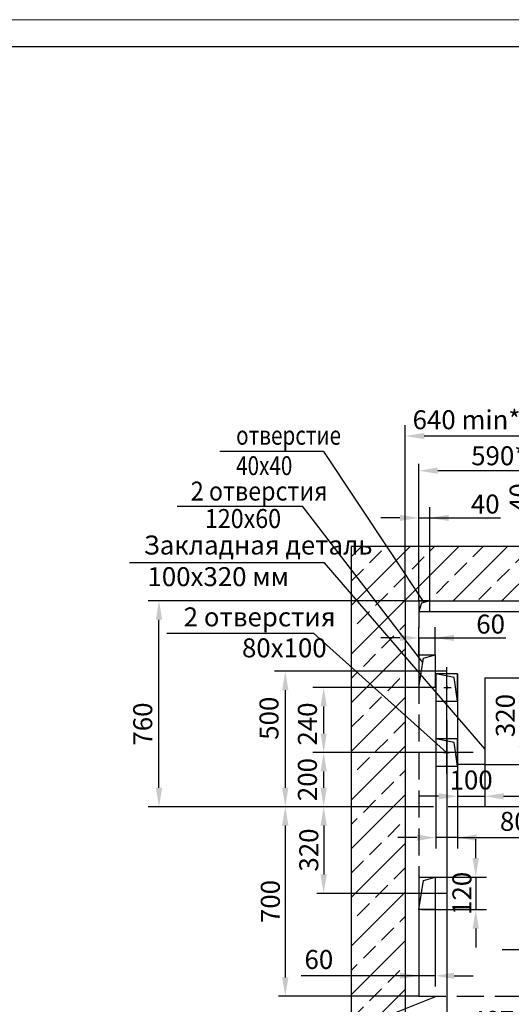
# Model space of a CAD drawing. Extents: x 0 to 1485, y 0 to 420.
# Drawn here: x 635 to 726, y 238 to 420 of the extents above; entities that cross this region are included whole.
import ezdxf
from ezdxf.enums import TextEntityAlignment as Align

# ---------------------------------------------------------------- set-up
doc = ezdxf.new("R2010")
doc.units = 0
doc.linetypes.add('CENTER', pattern=[50.8, 31.75, -6.35, 6.35, -6.35])
doc.linetypes.add('gost5', pattern=[7, 5, -2, 0])
doc.layers.get('0').update_dxf_attribs({"linetype": 'CONTINUOUS'})
doc.layers.get('Defpoints').update_dxf_attribs({"linetype": 'CONTINUOUS'})
for name, color, linetype in [('0_DIM', 7, 'CONTINUOUS'), ('1', 8, 'CONTINUOUS'), ('4', 4, 'CENTER')]:
    doc.layers.add(name, color=color, linetype=linetype)
doc.layers.add('ЕСКД_ТОНКИЕ ЛИНИИ', color=3, linetype='CONTINUOUS', lineweight=18)
doc.styles.add('GOST', font='GOST_A (SAPR LM)_0.ttf')
doc.styles.get("Standard").update_dxf_attribs({"font": 'GOST_A (SAPR LM)_0.ttf'})
doc.styles.add('ГОСТ 2.304', font='GOST_A (SAPR LM)_0.ttf')
doc.dimstyles.new('GOST$0', dxfattribs={"dimtxt": 3.5, "dimasz": 3.5, "dimexe": 2, "dimexo": 0, "dimgap": 1.25, "dimtad": 1, "dimdec": 3, "dimtxsty": 'GOST', "dimcen": 3.5, "dimclrd": 3, "dimclre": 1, "dimclrt": 3, "dimadec": 3, "dimazin": 2, "dimtm": 1e-09, "dimtfac": 1, "dimtdec": 3, "dimtmove": 0, "dimatfit": 3, "dimfxl": 1, "dimtolj": 1, "dimtzin": 0, "dimarcsym": 0})
doc.dimstyles.new('STANDARD$0', dxfattribs={"dimtxt": 3.5, "dimasz": 3.5, "dimexe": 2, "dimexo": 0, "dimgap": 1.25, "dimtad": 1, "dimdec": 3, "dimtxsty": 'Standard', "dimcen": 3.5, "dimclrd": 3, "dimclre": 1, "dimclrt": 3, "dimadec": 0, "dimazin": 2, "dimtfac": 1, "dimtdec": 3, "dimtmove": 0, "dimatfit": 3, "dimfxl": 1, "dimtolj": 1, "dimarcsym": 0})
doc.dimstyles.new('ЕСКД$0', dxfattribs={"dimscale": 0, "dimtxt": 3.5, "dimasz": 3.5, "dimexe": 1.25, "dimexo": 0, "dimgap": 1, "dimtad": 1, "dimdec": 3, "dimtxsty": 'ГОСТ 2.304', "dimcen": 0, "dimclrd": 3, "dimclre": 1, "dimclrt": 3, "dimadec": 3, "dimazin": 2, "dimtp": 2e-08, "dimtfac": 0.5, "dimtdec": 4, "dimtmove": 0, "dimatfit": 3, "dimfxl": 1, "dimtolj": 1, "dimarcsym": 1})

# ---------------------------------------------------------------- blocks, each defined once
blk = doc.blocks.new('a3_2_ver')
blk.add_line((292, 415), (20, 415))
at = {"layer": 'ЕСКД_ТОНКИЕ ЛИНИИ', "color": 1}
blk.add_line((297, 420), (0, 420), dxfattribs=at)
at = {"color": 3, "linetype": 'Continuous', "style": 'GOST'}
for tag, height, rotation, width, p, p2 in [('НОМЕР(ВЕРХНИЙ)', 7, 90, 1.127755, (288.5, 347), (288.5, 413)), ('PODP_F', 2.5, 90, 1.184143, (16, 53), (16, 64)), ('PODP_D', 2.5, 90, 1.161942, (19.5, 53), (19.5, 64)), ('FAM_OTD', 3.5, 90, 1.314539, (18.25, 30.96), (18.25, 52)), ('N_OTD', 3.5, 90, 2.09028, (18.25, 6), (18.25, 29)), ('N_izvech', 3.5, 0.0416, 1.399015, (125, 10.75), (146, 10.77)), ('PODP_izm', 3.5, 359.9588, 0.787642, (148, 10.75), (161, 10.74))]:
    blk.add_attdef(tag, text='', height=height, rotation=rotation, dxfattribs=dict(at, width=width)).set_placement(p, p2, align=Align.FIT)
for tag, height, p in [('НОМЕР(НИЖНИЙ)', 7, (227, 12.5)), ('ЛИСТ', 3.5, (287, 9))]:
    blk.add_attdef(tag, text='', height=height, dxfattribs=at).set_placement(p, align=Align.MIDDLE_CENTER)
for tag, width, p, p2 in [('N_izm', 0.512616, (108, 10.75), (113, 10.75)), ('T_izm', 0.820186, (115, 10.75), (123, 10.75)), ('D_izm', 0.820186, (163, 10.75), (171, 10.75))]:
    blk.add_attdef(tag, text='', height=3.5, dxfattribs=dict(at, width=width)).set_placement(p, p2, align=Align.FIT)
blk.add_attdef('ID_DOC', text='', height=3.5, dxfattribs=at).set_placement((107, 5), align=Align.TOP_LEFT)
blk = doc.blocks.new('*D4070')
at = {"color": 1, "linetype": 'Continuous', "lineweight": -2}
for p, q in [((713.68, 290.77), (713.68, 231.51)), ((738.03, 259.58), (738.03, 231.51))]:
    blk.add_line(p, q, dxfattribs=at)
at = {"color": 3, "linetype": 'Continuous', "lineweight": -2}
blk.add_line((734.53, 232.76), (717.18, 232.76), dxfattribs=at)
at = {"color": 3}
for points in [[(717.18, 233.34), (717.18, 232.18), (713.68, 232.76)], [(734.53, 232.18), (734.53, 233.34), (738.03, 232.76)]]:
    blk.add_solid(points, dxfattribs=at)
at = {"layer": 'Defpoints', "color": 0}
for p in [(713.68, 290.77), (738.03, 259.58), (713.68, 232.76)]:
    blk.add_point(p, dxfattribs=at)
at = {"color": 3, "linetype": 'Continuous', "lineweight": 60, "insert": (725.85, 235.31), "char_height": 3.5, "attachment_point": 5, "style": 'ГОСТ 2.304'}
blk.add_mtext('\\A1;{487}%%p5', dxfattribs=at)
blk = doc.blocks.new('*D4071')
at = {"color": 1, "linetype": 'Continuous', "lineweight": -2}
for p, q in [((708.53, 312.76), (708.53, 338.01)), ((738.03, 310.41), (738.03, 338.01))]:
    blk.add_line(p, q, dxfattribs=at)
at = {"color": 3, "linetype": 'Continuous', "lineweight": -2}
blk.add_line((734.53, 336.76), (712.03, 336.76), dxfattribs=at)
at = {"color": 3}
for points in [[(712.03, 337.35), (712.03, 336.18), (708.53, 336.76)], [(734.53, 336.18), (734.53, 337.35), (738.03, 336.76)]]:
    blk.add_solid(points, dxfattribs=at)
at = {"layer": 'Defpoints', "color": 0}
for p in [(708.53, 336.76), (708.53, 312.76), (738.03, 310.41)]:
    blk.add_point(p, dxfattribs=at)
at = {"color": 3, "linetype": 'Continuous', "lineweight": 60, "insert": (723.28, 339.52), "char_height": 3.5, "attachment_point": 5, "style": 'ГОСТ 2.304'}
blk.add_mtext('\\A1;590*', dxfattribs=at)
blk = doc.blocks.new('*D4072')
at = {"color": 1, "linetype": 'Continuous', "lineweight": -2}
for p, q in [((706.03, 312.76), (706.03, 345.16)), ((738.03, 310.41), (738.03, 345.16))]:
    blk.add_line(p, q, dxfattribs=at)
at = {"color": 3, "linetype": 'Continuous', "lineweight": -2}
blk.add_line((734.53, 343.16), (709.53, 343.16), dxfattribs=at)
at = {"color": 3}
for points in [[(709.53, 343.75), (709.53, 342.58), (706.03, 343.16)], [(734.53, 342.58), (734.53, 343.75), (738.03, 343.16)]]:
    blk.add_solid(points, dxfattribs=at)
at = {"layer": 'Defpoints', "color": 0}
for p in [(706.03, 343.16), (706.03, 312.76), (738.03, 310.41)]:
    blk.add_point(p, dxfattribs=at)
at = {"color": 3, "linetype": 'Continuous', "insert": (717.33, 346.17), "char_height": 3.5, "attachment_point": 5, "style": 'GOST'}
blk.add_mtext('\\A1;{\\A1;640 }min*', dxfattribs=at)
blk = doc.blocks.new('*D4083')
at = {"color": 1, "linetype": 'Continuous', "lineweight": -2}
for p, q in [((738.03, 259.58), (738.03, 246.33)), ((730.88, 249.65), (730.88, 246.33))]:
    blk.add_line(p, q, dxfattribs=at)
at = {"color": 3, "linetype": 'Continuous', "lineweight": -2}
for p, q in [((727.38, 248.33), (723.88, 248.33)), ((730.88, 248.33), (738.03, 248.33)), ((741.53, 248.33), (745.03, 248.33))]:
    blk.add_line(p, q, dxfattribs=at)
at = {"color": 3}
for points in [[(727.38, 247.74), (727.38, 248.91), (730.88, 248.33)], [(741.53, 248.91), (741.53, 247.74), (738.03, 248.33)]]:
    blk.add_solid(points, dxfattribs=at)
at = {"layer": 'Defpoints', "color": 0}
for p in [(738.03, 259.58), (730.88, 249.65), (738.03, 248.33)]:
    blk.add_point(p, dxfattribs=at)
at = {"color": 3, "linetype": 'Continuous', "insert": (734.73, 250.98), "char_height": 3.5, "attachment_point": 5, "style": 'GOST'}
blk.add_mtext('\\A1;143', dxfattribs=at)
blk = doc.blocks.new('*D4084')
at = {"layer": '1', "color": 1, "lineweight": -2}
for p, q in [((720.68, 298.54), (729.5, 298.54)), ((720.68, 282.54), (729.5, 282.54))]:
    blk.add_line(p, q, dxfattribs=at)
at = {"layer": '1', "color": 3, "lineweight": -2}
blk.add_line((727.5, 295.04), (727.5, 286.04), dxfattribs=at)
at = {"layer": '1', "color": 3}
for points in [[(728.08, 295.04), (726.91, 295.04), (727.5, 298.54)], [(726.91, 286.04), (728.08, 286.04), (727.5, 282.54)]]:
    blk.add_solid(points, dxfattribs=at)
at = {"layer": 'Defpoints', "color": 0}
for p in [(720.68, 298.54), (720.68, 282.54), (727.5, 282.54)]:
    blk.add_point(p, dxfattribs=at)
at = {"layer": '1', "color": 3, "linetype": 'Continuous', "insert": (724.49, 291.58), "char_height": 3.5, "attachment_point": 5, "rotation": 90}
blk.add_mtext('\\A1;\\A1;320', dxfattribs=at)
blk = doc.blocks.new('*D4085')
at = {"layer": '1', "color": 1, "lineweight": -2}
for p, q in [((715.68, 298.01), (715.68, 274.68)), ((720.68, 298.01), (720.68, 274.68))]:
    blk.add_line(p, q, dxfattribs=at)
at = {"layer": '1', "color": 3, "lineweight": -2}
for p, q in [((712.18, 276.68), (708.68, 276.68)), ((715.68, 276.68), (720.68, 276.68)), ((724.18, 276.68), (727.68, 276.68))]:
    blk.add_line(p, q, dxfattribs=at)
at = {"layer": '1', "color": 3}
for points in [[(712.18, 276.1), (712.18, 277.27), (715.68, 276.68)], [(724.18, 277.27), (724.18, 276.1), (720.68, 276.68)]]:
    blk.add_solid(points, dxfattribs=at)
at = {"layer": 'Defpoints', "color": 0}
for p in [(715.68, 298.01), (720.68, 298.01), (720.68, 276.68)]:
    blk.add_point(p, dxfattribs=at)
at = {"layer": '1', "color": 3, "linetype": 'Continuous', "insert": (718.18, 279.68), "char_height": 3.5, "attachment_point": 5}
blk.add_mtext('\\A1;\\A1;100', dxfattribs=at)
blk = doc.blocks.new('*D4086')
at = {"layer": '1', "color": 1, "lineweight": -2}
for p, q in [((711.68, 299.26), (711.68, 267.05)), ((715.68, 299.26), (715.68, 267.05))]:
    blk.add_line(p, q, dxfattribs=at)
at = {"layer": '1', "color": 3, "lineweight": -2}
for p, q in [((708.18, 269.05), (704.68, 269.05)), ((715.68, 269.05), (711.68, 269.05)), ((715.68, 269.05), (729.39, 269.05)), ((719.18, 269.05), (722.68, 269.05))]:
    blk.add_line(p, q, dxfattribs=at)
at = {"layer": '1', "color": 3}
for points in [[(708.18, 268.46), (708.18, 269.63), (711.68, 269.05)], [(719.18, 269.63), (719.18, 268.46), (715.68, 269.05)]]:
    blk.add_solid(points, dxfattribs=at)
at = {"layer": 'Defpoints', "color": 0}
for p in [(711.68, 299.26), (715.68, 299.26), (711.68, 269.05)]:
    blk.add_point(p, dxfattribs=at)
at = {"layer": '1', "color": 3, "linetype": 'Continuous', "insert": (726.14, 272.05), "char_height": 3.5, "attachment_point": 5}
blk.add_mtext('\\A1;\\A1;80', dxfattribs=at)
blk = doc.blocks.new('*D4087')
at = {"layer": '1', "color": 1, "lineweight": -2}
for p, q in [((718.53, 284.76), (688.97, 284.76)), ((708.53, 274.76), (688.97, 274.76))]:
    blk.add_line(p, q, dxfattribs=at)
at = {"layer": '1', "color": 3, "lineweight": -2}
blk.add_line((690.97, 278.26), (690.97, 281.26), dxfattribs=at)
at = {"layer": '1', "color": 3}
for points in [[(691.55, 281.26), (690.39, 281.26), (690.97, 284.76)], [(690.39, 278.26), (691.55, 278.26), (690.97, 274.76)]]:
    blk.add_solid(points, dxfattribs=at)
at = {"layer": 'Defpoints', "color": 0}
for p in [(690.97, 284.76), (718.53, 284.76), (708.53, 274.76)]:
    blk.add_point(p, dxfattribs=at)
at = {"layer": '1', "color": 3, "linetype": 'Continuous', "insert": (687.97, 279.76), "char_height": 3.5, "attachment_point": 5, "rotation": 90}
blk.add_mtext('\\A1;\\A1;200', dxfattribs=at)
blk = doc.blocks.new('*D4088')
at = {"layer": '1', "color": 1, "lineweight": -2}
for p, q in [((711.78, 296.76), (688.97, 296.76)), ((711.78, 284.76), (688.97, 284.76))]:
    blk.add_line(p, q, dxfattribs=at)
at = {"layer": '1', "color": 3, "lineweight": -2}
blk.add_line((690.97, 288.26), (690.97, 293.26), dxfattribs=at)
at = {"layer": '1', "color": 3}
for points in [[(691.55, 293.26), (690.39, 293.26), (690.97, 296.76)], [(690.39, 288.26), (691.55, 288.26), (690.97, 284.76)]]:
    blk.add_solid(points, dxfattribs=at)
at = {"layer": 'Defpoints', "color": 0}
for p in [(690.97, 296.76), (711.78, 296.76), (711.78, 284.76)]:
    blk.add_point(p, dxfattribs=at)
at = {"layer": '1', "color": 3, "linetype": 'Continuous', "insert": (687.97, 290.01), "char_height": 3.5, "attachment_point": 5, "rotation": 90}
blk.add_mtext('\\A1;\\A1;240', dxfattribs=at)
blk = doc.blocks.new('*D4100')
at = {"color": 1, "linetype": 'Continuous', "lineweight": -2}
for p, q in [((708.53, 255.76), (708.53, 241.56)), ((711.53, 255.76), (711.53, 241.56))]:
    blk.add_line(p, q, dxfattribs=at)
at = {"color": 3, "linetype": 'Continuous', "lineweight": -2}
for p, q in [((708.53, 243.56), (686.82, 243.56)), ((705.03, 243.56), (701.53, 243.56)), ((711.53, 243.56), (708.53, 243.56)), ((715.03, 243.56), (718.53, 243.56))]:
    blk.add_line(p, q, dxfattribs=at)
at = {"color": 3}
for points in [[(705.03, 242.98), (705.03, 244.14), (708.53, 243.56)], [(715.03, 244.14), (715.03, 242.98), (711.53, 243.56)]]:
    blk.add_solid(points, dxfattribs=at)
at = {"layer": 'Defpoints', "color": 0}
for p in [(708.53, 255.76), (711.53, 255.76), (708.53, 243.56)]:
    blk.add_point(p, dxfattribs=at)
at = {"color": 3, "linetype": 'Continuous', "insert": (690.08, 246.56), "char_height": 3.5, "attachment_point": 5, "style": 'GOST'}
blk.add_mtext('\\A1;60', dxfattribs=at)
blk = doc.blocks.new('*D4101')
at = {"color": 3, "linetype": 'Continuous', "lineweight": -2}
for p, q in [((719.03, 265.26), (719.03, 268.76)), ((719.03, 261.76), (719.03, 255.76)), ((719.03, 252.26), (719.03, 248.76))]:
    blk.add_line(p, q, dxfattribs=at)
at = {"color": 1, "linetype": 'Continuous', "lineweight": -2}
for p, q in [((709.04, 261.76), (721.03, 261.76)), ((709.04, 255.76), (721.03, 255.76))]:
    blk.add_line(p, q, dxfattribs=at)
at = {"color": 3}
for points in [[(718.45, 265.26), (719.61, 265.26), (719.03, 261.76)], [(719.61, 252.26), (718.45, 252.26), (719.03, 255.76)]]:
    blk.add_solid(points, dxfattribs=at)
at = {"layer": 'Defpoints', "color": 0}
for p in [(709.04, 261.76), (709.04, 255.76), (719.03, 255.76)]:
    blk.add_point(p, dxfattribs=at)
at = {"color": 3, "linetype": 'Continuous', "insert": (716.48, 258.76), "char_height": 3.5, "attachment_point": 5, "rotation": 90, "style": 'GOST'}
blk.add_mtext('\\A1;\\A1;120', dxfattribs=at)
blk = doc.blocks.new('*D4102')
at = {"color": 1, "linetype": 'Continuous', "lineweight": -2}
for p, q in [((708.53, 274.76), (689.72, 274.76)), ((706.61, 258.76), (689.72, 258.76))]:
    blk.add_line(p, q, dxfattribs=at)
at = {"color": 3, "linetype": 'Continuous', "lineweight": -2}
blk.add_line((690.97, 271.26), (690.97, 262.26), dxfattribs=at)
at = {"color": 3}
for points in [[(691.55, 271.26), (690.39, 271.26), (690.97, 274.76)], [(690.39, 262.26), (691.55, 262.26), (690.97, 258.76)]]:
    blk.add_solid(points, dxfattribs=at)
at = {"layer": 'Defpoints', "color": 0}
for p in [(708.53, 274.76), (690.97, 258.76), (706.61, 258.76)]:
    blk.add_point(p, dxfattribs=at)
at = {"color": 3, "linetype": 'Continuous', "lineweight": 60, "insert": (688.22, 266.76), "char_height": 3.5, "attachment_point": 5, "rotation": 90, "style": 'ГОСТ 2.304'}
blk.add_mtext('\\A1;\\A1;320', dxfattribs=at)
blk = doc.blocks.new('*D4103')
at = {"color": 1, "linetype": 'Continuous', "lineweight": -2}
for p, q in [((706.04, 274.76), (682.63, 274.76)), ((708.53, 239.76), (682.63, 239.76))]:
    blk.add_line(p, q, dxfattribs=at)
at = {"color": 3, "linetype": 'Continuous', "lineweight": -2}
blk.add_line((683.88, 271.26), (683.88, 243.26), dxfattribs=at)
at = {"color": 3}
for points in [[(684.47, 271.26), (683.3, 271.26), (683.88, 274.76)], [(683.3, 243.26), (684.47, 243.26), (683.88, 239.76)]]:
    blk.add_solid(points, dxfattribs=at)
at = {"layer": 'Defpoints', "color": 0}
for p in [(706.04, 274.76), (683.88, 239.76), (708.53, 239.76)]:
    blk.add_point(p, dxfattribs=at)
at = {"color": 3, "linetype": 'Continuous', "lineweight": 60, "insert": (681.13, 257.26), "char_height": 3.5, "attachment_point": 5, "rotation": 90, "style": 'ГОСТ 2.304'}
blk.add_mtext('\\A1;\\A1;700', dxfattribs=at)
blk = doc.blocks.new('*D4104')
at = {"color": 1, "linetype": 'Continuous', "lineweight": -2}
for p, q in [((706.04, 312.76), (658.58, 312.76)), ((706.04, 274.76), (658.58, 274.76))]:
    blk.add_line(p, q, dxfattribs=at)
at = {"color": 3, "linetype": 'Continuous', "lineweight": -2}
blk.add_line((660.58, 278.26), (660.58, 309.26), dxfattribs=at)
at = {"color": 3}
for points in [[(661.17, 309.26), (660, 309.26), (660.58, 312.76)], [(660, 278.26), (661.17, 278.26), (660.58, 274.76)]]:
    blk.add_solid(points, dxfattribs=at)
at = {"layer": 'Defpoints', "color": 0}
for p in [(660.58, 312.76), (706.04, 312.76), (706.04, 274.76)]:
    blk.add_point(p, dxfattribs=at)
at = {"color": 3, "linetype": 'Continuous', "insert": (657.58, 290.01), "char_height": 3.5, "attachment_point": 5, "rotation": 90, "style": 'GOST'}
blk.add_mtext('\\A1;760', dxfattribs=at)
blk = doc.blocks.new('*D4105')
at = {"color": 1, "linetype": 'Continuous', "lineweight": -2}
for p, q in [((708.53, 299.76), (681.88, 299.76)), ((711.26, 274.76), (681.88, 274.76))]:
    blk.add_line(p, q, dxfattribs=at)
at = {"color": 3, "linetype": 'Continuous', "lineweight": -2}
blk.add_line((683.88, 296.26), (683.88, 278.26), dxfattribs=at)
at = {"color": 3}
for points in [[(684.47, 296.26), (683.3, 296.26), (683.88, 299.76)], [(683.3, 278.26), (684.47, 278.26), (683.88, 274.76)]]:
    blk.add_solid(points, dxfattribs=at)
at = {"layer": 'Defpoints', "color": 0}
for p in [(708.53, 299.76), (683.88, 274.76), (711.26, 274.76)]:
    blk.add_point(p, dxfattribs=at)
at = {"color": 3, "linetype": 'Continuous', "insert": (680.88, 291.08), "char_height": 3.5, "attachment_point": 5, "rotation": 90, "style": 'GOST'}
blk.add_mtext('\\A1;500', dxfattribs=at)
blk = doc.blocks.new('*D4106')
at = {"color": 1, "linetype": 'Continuous', "lineweight": -2}
for p, q in [((708.53, 302.76), (708.53, 307.91)), ((711.53, 302.76), (711.53, 307.91))]:
    blk.add_line(p, q, dxfattribs=at)
at = {"color": 3, "linetype": 'Continuous', "lineweight": -2}
for p, q in [((705.03, 305.91), (701.53, 305.91)), ((708.53, 305.91), (711.53, 305.91)), ((711.53, 305.91), (724.58, 305.91)), ((715.03, 305.91), (718.53, 305.91))]:
    blk.add_line(p, q, dxfattribs=at)
at = {"color": 3}
for points in [[(705.03, 305.33), (705.03, 306.49), (708.53, 305.91)], [(715.03, 306.49), (715.03, 305.33), (711.53, 305.91)]]:
    blk.add_solid(points, dxfattribs=at)
at = {"layer": 'Defpoints', "color": 0}
for p in [(711.53, 305.91), (708.53, 302.76), (711.53, 302.76)]:
    blk.add_point(p, dxfattribs=at)
at = {"color": 3, "linetype": 'Continuous', "insert": (721.78, 308.46), "char_height": 3.5, "attachment_point": 5, "style": 'GOST'}
blk.add_mtext('\\A1;60', dxfattribs=at)
blk = doc.blocks.new('*D4107')
at = {"color": 3, "linetype": 'Continuous', "lineweight": -2}
for p, q in [((729.59, 312.76), (729.59, 334.61)), ((729.59, 316.26), (729.59, 319.76)), ((729.59, 312.76), (729.59, 310.76)), ((729.59, 307.26), (729.59, 303.76))]:
    blk.add_line(p, q, dxfattribs=at)
at = {"color": 1, "linetype": 'Continuous', "lineweight": -2}
for p, q in [((710.53, 312.76), (731.59, 312.76)), ((710.53, 310.76), (731.59, 310.76))]:
    blk.add_line(p, q, dxfattribs=at)
at = {"color": 3}
for points in [[(729.01, 316.26), (730.18, 316.26), (729.59, 312.76)], [(730.18, 307.26), (729.01, 307.26), (729.59, 310.76)]]:
    blk.add_solid(points, dxfattribs=at)
at = {"layer": 'Defpoints', "color": 0}
for p in [(710.53, 312.76), (710.53, 310.76), (729.59, 310.76)]:
    blk.add_point(p, dxfattribs=at)
at = {"color": 3, "linetype": 'Continuous', "insert": (727.04, 331.81), "char_height": 3.5, "attachment_point": 5, "rotation": 90, "style": 'GOST'}
blk.add_mtext('\\A1;40', dxfattribs=at)
blk = doc.blocks.new('*D4108')
at = {"color": 1, "linetype": 'Continuous', "lineweight": -2}
for p, q in [((708.53, 312.76), (708.53, 330.06)), ((710.53, 312.76), (710.53, 330.06))]:
    blk.add_line(p, q, dxfattribs=at)
at = {"color": 3, "linetype": 'Continuous', "lineweight": -2}
for p, q in [((705.03, 328.06), (701.53, 328.06)), ((708.53, 328.06), (710.53, 328.06)), ((710.53, 328.06), (723.59, 328.06)), ((714.03, 328.06), (717.53, 328.06))]:
    blk.add_line(p, q, dxfattribs=at)
at = {"color": 3}
for points in [[(705.03, 327.48), (705.03, 328.64), (708.53, 328.06)], [(714.03, 328.64), (714.03, 327.48), (710.53, 328.06)]]:
    blk.add_solid(points, dxfattribs=at)
at = {"layer": 'Defpoints', "color": 0}
for p in [(710.53, 328.06), (708.53, 312.76), (710.53, 312.76)]:
    blk.add_point(p, dxfattribs=at)
at = {"color": 3, "linetype": 'Continuous', "insert": (720.78, 330.61), "char_height": 3.5, "attachment_point": 5, "style": 'GOST'}
blk.add_mtext('\\A1;40', dxfattribs=at)

msp = doc.modelspace()

# ---------------------------------------------------------------- hatches: boundary and pattern name
at = {"linetype": 'Continuous'}
h = msp.add_hatch(dxfattribs=at)
h.set_pattern_fill('ANSI33', color=1, style=0)
h.set_pattern_definition([(45, (2798.5443, -1150.781), (-4.490128, 4.490128), []), (45, (2803.0345, -1150.781), (-4.490128, 4.490128), [3.175, -1.5875])])
h.paths.add_polyline_path([(706.0291071, 312.7613046), (811.0291071, 312.7613046), (811.0291071, 172.7613046), (811.0291037, 172.7613046), (802.0291037, 172.7613046), (802.0291037, 172.7613046, -0.0186036149), (802.0291037, 170.8027448), (802.0291037, 162.7604948), (802.0291037, 162.7613036), (821.0291071, 162.7613034), (821.0291071, 322.7613046), (821.0291071, 322.760442), (696.0291178, 322.760442), (696.0291178, 162.7613046), (696.006675, 162.7613046), (762.0291037, 162.761304), (762.0291037, 162.7604947), (762.0291037, 172.7604947), (762.0291037, 172.7613046), (706.0291293, 172.7613046)])

# ---------------------------------------------------------------- linework, layer by layer
at = {"color": 3, "ltscale": 10000}
for p, q in [((690.9622246, 340.322423, -33561.874682), (671.8314037, 340.322423, -33561.874682)), ((690.9622246, 340.322423, -33561.874682), (709.4515888, 312.4426772, -24882.0788445)), ((662.0559891, 306.8029206, -24882.0937415), (689.08681, 306.8029206, -24882.0937415))]:
    msp.add_line(p, q, dxfattribs=at)
for p, q in [((821.0291071, 322.760442, -55658.5029002), (696.0291178, 322.760442, -55658.5029002)), ((696.0291178, 322.760442, -55658.5029002), (696.0291178, 162.7613046, -55658.5029002))]:
    msp.add_line(p, q)
at = {"color": 0}
for p, q in [((706.0291071, 312.7613046, -55662.3349727), (811.0291071, 312.7613046, -55662.3349727)), ((706.0291071, 312.7613046, -24890.1454273), (706.0291293, 172.7613046, -24882.0788445))]:
    msp.add_line(p, q, dxfattribs=at)
at = {"color": 3, "linetype": 'gost5'}
for p, q in [((708.5291071, 312.7613046, -55662.3349727), (708.5291071, 239.7620301, -55662.3349727)), ((708.5291071, 312.7613046, -55662.3349727), (708.5291071, 239.7613046, -55666.3682641)), ((708.5291071, 239.7613046, -55662.3349727), (766.0291071, 239.7613046, -55662.3349727))]:
    msp.add_line(p, q, dxfattribs=at)
at = {"color": 1}
for p, q in [((710.529627, 312.7613046, -24882.0788445), (709.0085158, 312.3117216, -24882.0788445)), ((709.0085158, 312.3117216, -24882.0788445), (708.529627, 310.7613046, -24882.0788445)), ((708.529627, 296.7613046, -55617.9920864), (709.388866, 302.1522275, -55617.9920864)), ((709.388866, 302.1522275, -55617.9920864), (711.529627, 302.7613046, -55617.9920864)), ((715.0427112, 298.6253647, -66716.5984094), (711.6791072, 299.2617607, -66716.5984094)), ((715.6791072, 294.2617607, -66716.5984094), (715.0427112, 298.6253647, -66716.5984094)), ((715.0427112, 286.6253647, -66716.5984094), (711.6791072, 287.2617607, -66716.5984094)), ((715.6791072, 282.2617607, -66716.5984094), (715.0427112, 286.6253647, -66716.5984094)), ((709.388866, 261.1522275, -75343.9847779), (711.529627, 261.7613046, -75343.9847779)), ((708.529627, 255.7613046, -75343.9847779), (709.388866, 261.1522275, -75343.9847779))]:
    msp.add_line(p, q, dxfattribs=at)
at = {"color": 7, "linetype": 'Continuous'}
for p, q in [((708.529627, 302.7613046, -55617.9920864), (708.529627, 296.7613046, -55617.9920864)), ((708.529627, 261.7613046, -75343.9847779), (708.529627, 255.7613046, -75343.9847779))]:
    msp.add_line(p, q, dxfattribs=at)
at = {"color": 4, "linetype": 'CENTER'}
for p, q in [((713.1309864, 296.7415216, -66716.5984094), (714.4881309, 296.7415216, -66716.5984094)), ((713.6791072, 297.0915216, -66716.5984094), (713.6791072, 296.3613046, -66716.5984094)), ((713.6791072, 285.5122168, -66716.5984094), (713.6791072, 284.0113046, -66716.5984094)), ((713.1309864, 284.7810875, -66716.5984094), (714.165883, 284.7810875, -66716.5984094))]:
    msp.add_line(p, q, dxfattribs=at)
at = {"layer": '0_DIM', "color": 3, "linetype": 'Continuous'}
msp.add_line((689.08681, 306.8029206, -24882.0937415), (713.6484347, 284.7810875, -66716.5984094), dxfattribs=at)
at = {"layer": '0_DIM', "linetype": 'Continuous', "elevation": -24882.0788445}
msp.add_lwpolyline([(710.529627, 312.7613046), (708.529627, 312.7613046), (708.529627, 310.7613046), (710.529627, 310.7613046)], close=True, dxfattribs=at)
at = {"layer": '1', "color": 3}
for p, q in [((663.9481188, 330.2168163, -33561.874682), (687.0698065, 330.2168163, -33561.874682)), ((709.2628699, 301.3617199, -55617.9920864), (687.0698065, 330.2168163, -33561.874682)), ((691.1123424, 319.7767779, -24882.0788445), (655.1456028, 319.7767779, -24882.0788445)), ((720.6791072, 285.4412357, -66716.5984094), (691.1123424, 319.7767779, -24882.0788445)), ((681.9924931, 227.9416874, -55662.3349727), (711.7642121, 239.7613046, -55662.3349727))]:
    msp.add_line(p, q, dxfattribs=at)
at = {"layer": '1', "color": 0}
for p, q in [((708.529627, 302.7613046, -55617.9920864), (711.529627, 302.7613046, -55617.9920864)), ((711.529627, 302.7613046, -55617.9920864), (711.529627, 296.7613046, -55617.9920864)), ((711.529627, 296.7613046, -55617.9920864), (708.529627, 296.7613046, -55617.9920864)), ((708.529627, 261.7613046, -75343.9847779), (711.529627, 261.7613046, -75343.9847779)), ((711.529627, 261.7613046, -75343.9847779), (711.529627, 255.7613046, -75343.9847779)), ((711.529627, 255.7613046, -75343.9847779), (708.529627, 255.7613046, -75343.9847779))]:
    msp.add_line(p, q, dxfattribs=at)
at = {"layer": '1', "color": 7, "linetype": 'Continuous'}
for p, q in [((715.6791072, 299.2617607, -66716.5984094), (711.6791072, 299.2617607, -66716.5984094)), ((711.6791072, 299.2617607, -66716.5984094), (711.6791072, 294.2617607, -66716.5984094)), ((715.6791072, 294.2617607, -66716.5984094), (715.6791072, 299.2617607, -66716.5984094)), ((715.6791072, 298.5420834, -66716.5984094), (715.6791072, 282.5420834, -66716.5984094)), ((720.6791072, 298.5420834, -66716.5984094), (720.6791072, 282.5420834, -66716.5984094)), ((711.6791072, 294.2617607, -66716.5984094), (715.6791072, 294.2617607, -66716.5984094)), ((715.6791072, 287.2617607, -66716.5984094), (711.6791072, 287.2617607, -66716.5984094)), ((711.6791072, 287.2617607, -66716.5984094), (711.6791072, 282.2617607, -66716.5984094)), ((715.6791072, 282.2617607, -66716.5984094), (715.6791072, 287.2617607, -66716.5984094)), ((711.6791072, 282.2617607, -66716.5984094), (715.6791072, 282.2617607, -66716.5984094))]:
    msp.add_line(p, q, dxfattribs=at)
at = {"layer": '4'}
for p, q in [((713.6791072, 280.8454867, -66716.5984094), (713.6791072, 300.5190847, -66716.5984094)), ((713.788811, 299.7613046, -55617.9920864), (706.6110748, 299.7613046, -55617.9920864)), ((713.6791072, 284.7617607, -66716.5984094), (711.7831112, 284.7617607, -66716.5984094)), ((745.7191477, 274.7613046, -55662.3349727), (706.0291132, 274.7613046, -55662.3349727)), ((713.788811, 258.7613046, -75343.9847779), (706.6110748, 258.7613046, -75343.9847779))]:
    msp.add_line(p, q, dxfattribs=at)
at = {"layer": '4', "color": 7, "linetype": 'Continuous'}
msp.add_line((720.6791072, 282.5420834, -66716.5984094), (715.6791072, 282.5420834, -66716.5984094), dxfattribs=at)

# ---------------------------------------------------------------- block references
msp.add_blockref('a3_2_ver', (594, 0))

# ---------------------------------------------------------------- texts
at = {"color": 3, "ltscale": 10000, "width": 0.8}
for s, p in [('отверстие', (674.8053967, 341.555926, -33561.874682)), ('40х40', (674.8098464, 335.9416403, -33561.874682))]:
    msp.add_text(s, height=3.5, dxfattribs=at).set_placement(p)
at = {"color": 3, "style": 'GOST', "width": 0.9}
msp.add_text(' 2 отверстия', height=3.5, dxfattribs=at).set_placement((665.4836409, 331.2584593, -33561.874682))
at = {"color": 3, "ltscale": 10000}
for s, p in [('2 отверстия', (665.1376857, 308.0364235, -24882.0937415)), ('80х100', (675.8934979, 302.3221378, -24882.0937415))]:
    msp.add_text(s, height=3.5, dxfattribs=at).set_placement(p)
at = {"layer": '1', "color": 3, "style": 'GOST', "width": 0.9}
msp.add_text(' 120х60', height=3.5, dxfattribs=at).set_placement((668.0867047, 326.1876001, -33561.874682))
at = {"layer": '1', "color": 3, "style": 'GOST'}
for s, p in [('Закладная деталь ', (657.7570656, 321.2955878, -24882.0788445)), ('100х320 мм', (658.4530658, 315.4622548, -24882.0788445))]:
    msp.add_text(s, height=3.5, dxfattribs=at).set_placement(p)

# ---------------------------------------------------------------- dimensions: what is measured, and where the dimension line sits
at = {"color": 7, "linetype": 'Continuous'}
for base, p1, p2, angle, text, override, picture, middle in [((706.0291071, 343.1620301, -24890.1454273), (738.0291106, 310.4101685, -24886.1121359), (706.0291071, 312.7613046, -24886.1121359), 180, '{\\A1;<> }min*', {"dimlfac": 20, "dimtfill": 0, "dimtfillclr": 0}, '*D4072', (717.3291071, 343.1620301, -24890.1454273)), ((719.0313531, 255.7613046, -55424.4873759), (709.0365817, 261.7613046, -55424.4873759), (709.0365817, 255.7613046, -55424.4873759), 90, '\\A1;<>', {"dimgap": 0.8, "dimlfac": 20, "dimclrt": 3}, '*D4101', (719.0313531, 258.7594375, -55424.4873759))]:
    dim = msp.add_linear_dim(base=base, p1=p1, p2=p2, angle=angle, text=text, dimstyle='GOST$0', override=override, dxfattribs=at)
    dim.commit()
    dim.dimension.update_dxf_attribs({"geometry": picture, "text_midpoint": middle, "dimtype": 160})
at = {"color": 7, "linetype": 'Continuous', "lineweight": 60}
dim = msp.add_linear_dim(base=(708.5291071, 336.7620301, -44616.1381187), p1=(738.0291071, 310.4101685, -66712.565118), p2=(708.5291071, 312.7613046, -55662.3349727), angle=180, text='590*', dimstyle='ЕСКД$0', override={"dimscale": 1, "dimlfac": 20}, dxfattribs=at)
dim.commit()
dim.dimension.update_dxf_attribs({"geometry": '*D4071', "text_midpoint": (723.2791071, 339.5166783, -44616.1381187)})
at = {"color": 7, "linetype": 'Continuous'}
for base, p1, p2, angle, override, picture, middle in [((729.5936981, 310.7613046, -24890.1454273), (710.529627, 312.7613046, -24890.1454273), (710.529627, 310.7613046, -24890.1454273), 90, {"dimgap": 0.8, "dimlfac": 20, "dimclrt": 3}, '*D4107', (729.5936981, 331.8083907, -24890.1454273)), ((660.5837613, 312.7613046, -24882.0788445), (706.0365817, 274.7613046, -55662.3349727), (706.0365817, 312.7613046, -55662.3349727), 90, {"dimlfac": 20}, '*D4104', (660.5837613, 290.0117607, -24882.0788445)), ((683.8837613, 274.7613046, -24882.0788445), (708.529627, 299.7613046, -55617.9920864), (711.2591072, 274.7613046, -66716.5984094), 90, {"dimlfac": 20}, '*D4105', (683.8837613, 291.079655, -24882.0788445)), ((708.529627, 243.5613046, -75343.9847779), (711.529627, 255.7613046, -75343.9847779), (708.529627, 255.7613046, -75343.9847779), 180, {"dimlfac": 20, "dimclrt": 3}, '*D4100', (690.0764647, 243.5613046, -75343.9847779))]:
    dim = msp.add_linear_dim(base=base, p1=p1, p2=p2, angle=angle, dimstyle='GOST$0', override=override, dxfattribs=at)
    dim.commit()
    dim.dimension.update_dxf_attribs({"geometry": picture, "text_midpoint": middle, "dimtype": 160})
for base, p1, p2, override, picture, middle in [((710.529627, 328.0613046, -33561.874682), (708.529627, 312.7613046, -24882.0788445), (710.529627, 312.7613046, -24890.1454273), {"dimgap": 0.8, "dimlfac": 20, "dimclrt": 3}, '*D4108', (720.7825409, 328.0613046, -33561.874682)), ((711.529627, 305.9113046, -24882.0788445), (708.529627, 302.7613046, -55617.9920864), (711.529627, 302.7613046, -55617.9920864), {"dimgap": 0.8, "dimlfac": 20}, '*D4106', (721.7816933, 305.9113046, -24882.0788445)), ((738.0291072, 248.3271572, -24882.0788445), (730.8791056, 249.6455708, -55662.3349727), (738.0291072, 259.5771572, -66716.5984094), {"dimgap": 0.9, "dimlfac": 20}, '*D4083', (734.7291072, 248.3271572, -24882.0788445))]:
    dim = msp.add_linear_dim(base=base, p1=p1, p2=p2, dimstyle='GOST$0', override=override, dxfattribs=at)
    dim.commit()
    dim.dimension.update_dxf_attribs({"geometry": picture, "text_midpoint": middle, "dimtype": 160})
at = {"linetype": 'Continuous', "lineweight": 60}
for base, p1, p2, angle, text, override, picture, middle in [((713.6791072, 232.7597958, -66716.5984094), (738.0291072, 259.5771572, -66712.565118), (713.6791072, 290.7657141, -66712.565118), 180, '{<>}%%p5', {"dimscale": 1, "dimgap": 0.8, "dimlfac": 20}, '*D4070', (725.8541072, 232.7597958, -66716.5984094)), ((690.9713212, 258.7613046, -55617.9920864), (708.529627, 274.7613046, -55617.9920864), (706.6110748, 258.7613046, -55617.9920864), 90, '\\A1;<>', {"dimscale": 1, "dimlfac": 20, "dimtfill": 0, "dimtfillclr": 0}, '*D4102', (690.9713212, 266.7613046, -55617.9920864))]:
    dim = msp.add_linear_dim(base=base, p1=p1, p2=p2, angle=angle, text=text, dimstyle='ЕСКД$0', override=override, dxfattribs=at)
    dim.commit()
    dim.dimension.update_dxf_attribs({"geometry": picture, "text_midpoint": middle, "dimtype": 160})
dim = msp.add_linear_dim(base=(683.8837613, 239.7613046, -55662.3349727), p1=(706.0365817, 274.7613046, -55617.9920864), p2=(708.529627, 239.7613046, -75343.9847779), angle=90, text='\\A1;<>', dimstyle='ЕСКД$0', override={"dimscale": 1, "dimlfac": 20, "dimtfill": 0, "dimtfillclr": 0}, dxfattribs=at)
dim.commit()
dim.dimension.update_dxf_attribs({"geometry": '*D4103', "text_midpoint": (681.1321208, 257.2613046, -55662.3349727)})
at = {"layer": '1'}
for base, p1, p2, angle, picture, middle in [((711.6791072, 269.0464021, -66716.5984094), (715.6791072, 299.2617607, -66716.5984094), (711.6791072, 299.2617607, -66716.5984094), 180, '*D4086', (726.1427582, 269.0464021, -66716.5984094)), ((720.6791072, 276.6829883, -66716.5984094), (715.6791072, 298.0117607, -66716.5984094), (720.6791072, 298.0117607, -66716.5984094), 180, '*D4085', (718.1791072, 276.6829883, -66716.5984094)), ((727.4957892, 282.5420834, -66716.5984094), (720.6791072, 298.5420834, -66716.5984094), (720.6791072, 282.5420834, -66716.5984094), 90, '*D4084', (727.4957892, 291.5772044, -66716.5984094)), ((690.9713212, 296.7617607, -66716.5984094), (711.7831112, 284.7617607, -66716.5984094), (711.7831112, 296.7617607, -66716.5984094), 90, '*D4088', (690.9713212, 290.0117607, -66716.5984094)), ((690.9713212, 284.7617607, -66716.5984094), (708.5291038, 274.7617607, -66716.5984094), (718.5291038, 284.7617607, -66716.5984094), 90, '*D4087', (690.9713212, 279.7617607, -66716.5984094))]:
    dim = msp.add_linear_dim(base=base, p1=p1, p2=p2, angle=angle, text='\\A1;<>', dimstyle='STANDARD$0', override={"dimdec": 0, "dimlfac": 20, "dimzin": 0}, dxfattribs=at)
    dim.commit()
    dim.dimension.update_dxf_attribs({"geometry": picture, "text_midpoint": middle, "dimtype": 160})

doc.saveas('drawing.dxf')
